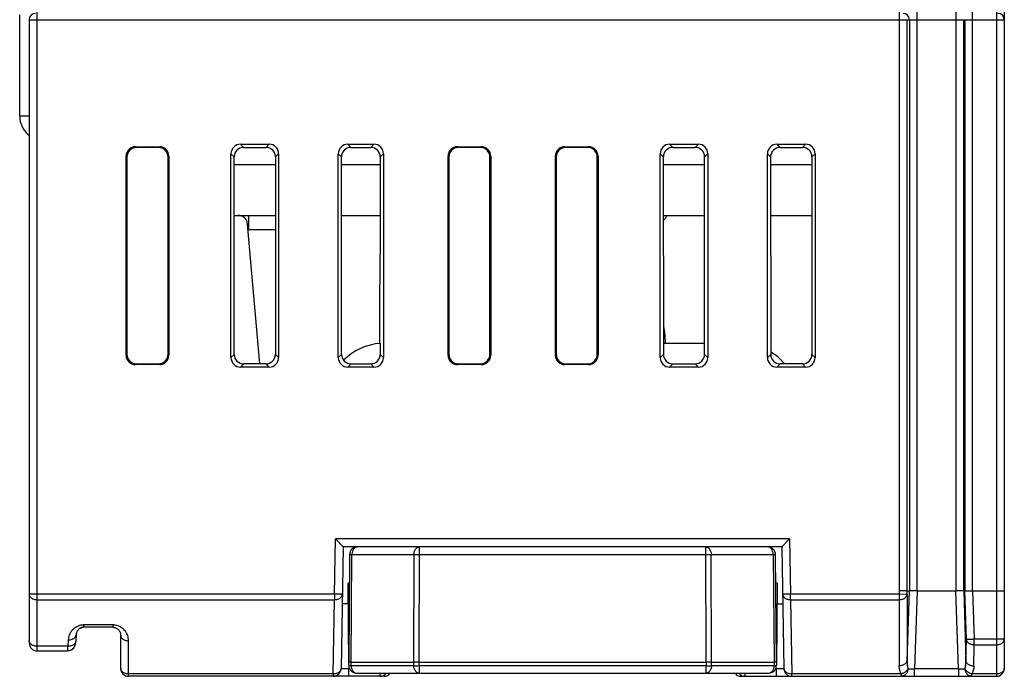
# Model space of a CAD drawing. Units: inches. Extents: x 258 to 918, y -288 to 179.
# Drawn here: x 746 to 778, y -218 to -198 of the extents above; entities that cross this region are included whole.
import ezdxf

# ---------------------------------------------------------------- set-up
doc = ezdxf.new("R2010")
doc.units = ezdxf.units.IN
doc.header["$LTSCALE"] = 0.64311
doc.header["$MEASUREMENT"] = 0
doc.layers.get('0').update_dxf_attribs({"linetype": 'CONTINUOUS'})

msp = doc.modelspace()

# ---------------------------------------------------------------- linework, layer by layer
at = {"color": 7, "linetype": 'Continuous'}
for p, q in [((777.298, -121.884), (777.298, -218.307)), ((774.219, -122.22), (774.219, -215.604)), ((777.548, -122.134), (777.548, -218.057)), ((746.898, -217.502), (746.898, -124.311)), ((774.79, -215.604), (774.79, -124.488)), ((776.011, -124.488), (776.011, -215.604)), ((776.543, -215.604), (776.543, -124.488)), ((746.348, -200.557), (746.348, -197.357)), ((746.648, -197.507), (746.649, -217.253)), ((746.648, -197.507), (777.548, -197.507)), ((774.469, -215.604), (774.469, -197.507)), ((774.54, -197.507), (774.54, -215.604)), ((776.261, -215.604), (776.261, -197.507)), ((776.293, -197.507), (776.293, -215.604)), ((746.348, -200.557), (746.648, -200.557)), ((750.022, -201.531), (750.775, -201.531)), ((750.022, -201.531), (750.048, -201.557)), ((750.749, -201.557), (750.775, -201.531)), ((753.343, -201.452), (753.443, -201.552)), ((753.343, -201.452), (754.253, -201.452)), ((754.154, -201.552), (754.253, -201.452)), ((756.743, -201.452), (756.843, -201.552)), ((756.743, -201.452), (757.575, -201.452)), ((757.475, -201.552), (757.575, -201.452)), ((760.222, -201.531), (760.248, -201.557)), ((760.222, -201.531), (760.975, -201.531)), ((760.949, -201.557), (760.975, -201.531)), ((763.622, -201.531), (763.648, -201.557)), ((763.622, -201.531), (764.375, -201.531)), ((764.349, -201.557), (764.375, -201.531)), ((766.943, -201.452), (767.043, -201.552)), ((766.943, -201.452), (767.853, -201.452)), ((767.754, -201.552), (767.853, -201.452)), ((770.343, -201.452), (770.443, -201.552)), ((770.343, -201.452), (771.253, -201.452)), ((771.154, -201.552), (771.253, -201.452)), ((749.722, -208.134), (749.722, -201.83)), ((749.748, -201.857), (749.722, -201.83)), ((749.748, -201.857), (749.748, -208.107)), ((750.749, -201.557), (750.048, -201.557)), ((751.074, -201.83), (751.048, -201.857)), ((751.048, -208.107), (751.048, -201.857)), ((751.074, -201.83), (751.074, -208.134)), ((753.043, -208.212), (753.043, -201.752)), ((753.143, -201.852), (753.043, -201.752)), ((753.146, -208.109), (753.143, -201.852)), ((753.443, -201.552), (754.154, -201.552)), ((754.453, -201.852), (754.45, -208.109)), ((754.553, -201.752), (754.453, -201.852)), ((754.553, -201.752), (754.553, -208.212)), ((756.443, -208.212), (756.443, -201.752)), ((756.543, -201.852), (756.443, -201.752)), ((756.546, -208.109), (756.543, -201.852)), ((756.843, -201.552), (757.475, -201.552)), ((757.774, -201.852), (757.773, -204.617)), ((757.874, -201.752), (757.774, -201.852)), ((757.874, -201.752), (757.874, -208.212)), ((759.922, -208.134), (759.922, -201.83)), ((759.948, -201.857), (759.922, -201.83)), ((759.948, -201.857), (759.948, -208.107)), ((760.949, -201.557), (760.248, -201.557)), ((761.274, -201.83), (761.248, -201.857)), ((761.248, -208.107), (761.248, -201.857)), ((761.274, -201.83), (761.274, -208.134)), ((763.322, -208.134), (763.322, -201.83)), ((763.348, -201.857), (763.322, -201.83)), ((763.348, -201.857), (763.348, -208.107)), ((764.349, -201.557), (763.648, -201.557)), ((764.674, -201.83), (764.648, -201.857)), ((764.648, -208.107), (764.648, -201.857)), ((764.674, -201.83), (764.674, -208.134)), ((766.643, -208.212), (766.643, -201.752)), ((766.743, -201.852), (766.643, -201.752)), ((766.743, -201.852), (766.747, -208.109)), ((767.043, -201.552), (767.754, -201.552)), ((768.05, -208.109), (768.053, -201.852)), ((768.153, -201.752), (768.053, -201.852)), ((768.153, -201.752), (768.153, -208.212)), ((770.043, -208.212), (770.043, -201.752)), ((770.143, -201.852), (770.043, -201.752)), ((770.143, -201.852), (770.147, -208.109)), ((770.443, -201.552), (771.154, -201.552)), ((771.453, -201.852), (771.45, -208.109)), ((771.553, -201.752), (771.453, -201.852)), ((771.553, -201.752), (771.553, -208.212)), ((754.453, -202.107), (753.144, -202.107)), ((757.774, -202.107), (756.544, -202.107)), ((768.053, -202.107), (766.744, -202.107)), ((771.453, -202.107), (770.144, -202.107)), ((753.144, -203.707), (754.452, -203.707)), ((753.598, -203.707), (753.598, -204.157)), ((756.544, -203.707), (757.774, -203.707)), ((766.744, -203.707), (768.052, -203.707)), ((770.144, -203.707), (771.452, -203.707)), ((753.96, -208.409), (753.572, -203.981)), ((753.598, -204.157), (754.452, -204.157)), ((757.773, -204.617), (757.76, -205.257)), ((757.771, -207.761), (757.771, -208.109)), ((766.746, -207.486), (766.794, -207.486)), ((766.746, -207.757), (768.05, -207.757)), ((766.794, -207.486), (766.798, -207.757)), ((749.722, -208.134), (749.748, -208.107)), ((750.048, -208.407), (750.022, -208.433)), ((750.048, -208.407), (750.749, -208.407)), ((750.775, -208.433), (750.749, -208.407)), ((751.048, -208.107), (751.074, -208.134)), ((753.043, -208.212), (753.146, -208.109)), ((753.446, -208.409), (753.343, -208.512)), ((754.15, -208.409), (753.446, -208.409)), ((754.253, -208.512), (754.15, -208.409)), ((754.45, -208.109), (754.553, -208.212)), ((756.443, -208.212), (756.546, -208.109)), ((756.847, -208.408), (756.743, -208.512)), ((756.847, -208.408), (757.471, -208.408)), ((757.575, -208.512), (757.471, -208.408)), ((757.771, -208.109), (757.874, -208.212)), ((759.922, -208.134), (759.948, -208.107)), ((760.248, -208.407), (760.222, -208.433)), ((760.248, -208.407), (760.949, -208.407)), ((760.975, -208.433), (760.949, -208.407)), ((761.248, -208.107), (761.274, -208.134)), ((763.322, -208.134), (763.348, -208.107)), ((763.648, -208.407), (763.622, -208.433)), ((763.648, -208.407), (764.349, -208.407)), ((764.375, -208.433), (764.349, -208.407)), ((764.648, -208.107), (764.674, -208.134)), ((766.643, -208.212), (766.747, -208.109)), ((767.047, -208.408), (766.943, -208.512)), ((767.047, -208.408), (767.75, -208.408)), ((767.853, -208.512), (767.75, -208.408)), ((768.05, -208.109), (768.153, -208.212)), ((770.043, -208.212), (770.147, -208.109)), ((770.447, -208.408), (770.343, -208.512)), ((771.15, -208.409), (770.447, -208.408)), ((771.253, -208.512), (771.15, -208.409)), ((771.45, -208.109), (771.553, -208.212)), ((750.775, -208.433), (750.022, -208.433)), ((754.253, -208.512), (753.343, -208.512)), ((757.575, -208.512), (756.743, -208.512)), ((760.975, -208.433), (760.222, -208.433)), ((764.375, -208.433), (763.622, -208.433)), ((767.853, -208.512), (766.943, -208.512)), ((771.253, -208.512), (770.343, -208.512)), ((756.322, -215.704), (756.353, -213.957)), ((756.598, -214.207), (756.353, -213.957)), ((770.744, -213.957), (756.353, -213.957)), ((770.498, -214.207), (770.744, -213.957)), ((770.744, -213.957), (770.774, -215.704)), ((756.598, -214.207), (756.531, -218.061)), ((770.498, -214.207), (756.598, -214.207)), ((759.006, -217.857), (759.018, -214.207)), ((768.099, -217.857), (768.086, -214.207)), ((770.498, -214.207), (770.566, -218.061)), ((756.804, -214.455), (756.774, -217.857)), ((756.847, -217.857), (756.877, -214.455)), ((758.841, -214.455), (756.877, -214.455)), ((758.841, -214.455), (758.829, -217.857)), ((768.086, -214.455), (759.018, -214.455)), ((768.275, -217.857), (768.263, -214.455)), ((770.227, -214.455), (768.263, -214.455)), ((770.227, -214.455), (770.257, -217.857)), ((770.33, -217.857), (770.301, -214.455)), ((756.775, -217.959), (756.752, -215.357)), ((756.796, -215.357), (756.752, -215.357)), ((770.352, -215.357), (770.308, -215.357)), ((770.352, -215.357), (770.329, -217.959)), ((756.322, -215.704), (746.648, -215.704)), ((746.898, -215.88), (756.322, -215.88)), ((756.281, -218.234), (756.322, -215.88)), ((756.322, -215.704), (756.322, -215.88)), ((756.572, -215.708), (756.322, -215.704)), ((770.774, -215.704), (770.524, -215.708)), ((770.774, -215.88), (770.774, -215.704)), ((774.216, -215.704), (770.774, -215.704)), ((770.774, -215.88), (770.815, -218.234)), ((770.774, -215.88), (774.216, -215.88)), ((774.219, -215.604), (774.216, -215.704)), ((774.216, -215.704), (774.216, -217.975)), ((774.466, -215.712), (774.216, -215.704)), ((774.466, -217.807), (774.54, -215.604)), ((774.466, -215.712), (774.469, -215.604)), ((774.466, -215.712), (774.466, -217.807)), ((774.469, -215.604), (774.54, -215.604)), ((774.79, -215.604), (774.707, -218.066)), ((774.79, -215.604), (776.011, -215.604)), ((776.093, -218.066), (776.011, -215.604)), ((776.261, -215.604), (776.334, -217.816)), ((776.261, -215.604), (777.548, -215.604)), ((776.346, -217.139), (776.293, -215.604)), ((776.317, -215.604), (776.293, -215.604)), ((776.543, -215.604), (776.595, -217.135)), ((756.758, -216.007), (756.567, -216.007)), ((770.346, -216.007), (770.53, -216.007)), ((748.385, -216.754), (748.385, -216.68)), ((749.298, -216.68), (748.385, -216.68)), ((749.298, -216.754), (748.385, -216.754)), ((749.298, -216.68), (749.298, -216.754)), ((748.136, -216.99), (748.125, -217.192)), ((749.548, -218.057), (749.548, -217.004)), ((776.334, -217.816), (776.346, -217.139)), ((776.595, -217.307), (776.595, -217.135)), ((777.298, -217.135), (776.595, -217.135)), ((747.876, -217.356), (746.898, -217.356)), ((747.886, -217.154), (747.876, -217.356)), ((749.798, -218.307), (749.798, -217.18)), ((776.583, -217.984), (776.595, -217.307)), ((776.595, -217.307), (777.298, -217.307)), ((746.898, -217.502), (747.866, -217.502)), ((747.866, -217.502), (747.867, -217.502)), ((756.782, -217.987), (756.781, -218.061)), ((756.781, -218.307), (756.781, -218.061)), ((756.802, -218.061), (756.781, -218.061)), ((756.848, -217.97), (756.847, -217.857)), ((756.847, -217.857), (758.829, -217.857)), ((756.848, -217.97), (758.832, -217.97)), ((758.829, -217.857), (758.832, -217.97)), ((759.006, -217.857), (758.829, -217.857)), ((759.008, -217.97), (759.006, -217.857)), ((759.006, -217.857), (768.099, -217.857)), ((759.008, -217.97), (759.008, -218.207)), ((759.008, -217.97), (768.096, -217.97)), ((768.099, -217.857), (768.096, -217.97)), ((768.096, -218.207), (768.096, -217.97)), ((768.275, -217.857), (768.099, -217.857)), ((768.273, -217.97), (768.275, -217.857)), ((768.273, -217.97), (770.256, -217.97)), ((768.275, -217.857), (770.257, -217.857)), ((770.257, -217.857), (770.256, -217.97)), ((770.316, -218.061), (770.302, -218.061)), ((770.316, -218.061), (770.316, -218.307)), ((774.707, -218.307), (774.707, -218.066)), ((776.093, -218.066), (774.707, -218.066)), ((776.093, -218.066), (776.093, -218.307)), ((756.281, -218.234), (749.798, -218.234)), ((757.902, -218.307), (749.798, -218.307)), ((756.281, -218.234), (756.281, -218.307)), ((757.025, -218.207), (770.079, -218.207)), ((757.762, -218.207), (757.762, -218.307)), ((769.194, -218.307), (777.298, -218.307)), ((769.334, -218.307), (769.334, -218.207)), ((770.815, -218.307), (770.815, -218.234)), ((774.284, -218.234), (770.815, -218.234)), ((774.284, -218.234), (774.284, -218.307)), ((776.515, -218.307), (776.515, -218.234)), ((777.298, -218.234), (776.515, -218.234))]:
    msp.add_line(p, q, dxfattribs=at)
for points in [[(748.27, -216.782), (748.279, -216.777), (748.306, -216.767), (748.326, -216.761)], [(749.298, -216.754), (749.308, -216.754), (749.335, -216.756), (749.361, -216.762), (749.386, -216.77), (749.408, -216.779), (749.428, -216.79), (749.446, -216.802), (749.462, -216.815), (749.476, -216.828)], [(749.476, -216.828), (749.489, -216.842), (749.5, -216.857), (749.511, -216.872), (749.52, -216.889), (749.528, -216.907), (749.535, -216.925), (749.54, -216.943), (749.545, -216.961), (749.547, -216.98)], [(749.547, -216.98), (749.548, -217), (749.548, -217.004)], [(747.867, -217.498), (747.911, -217.494), (747.985, -217.468), (748.046, -217.424), (748.087, -217.369), (748.109, -217.314), (748.119, -217.267), (748.124, -217.219), (748.125, -217.192)], [(747.867, -217.498), (747.927, -217.491), (748.004, -217.457), (748.062, -217.405), (748.098, -217.346), (748.115, -217.292), (748.121, -217.253), (748.124, -217.216)]]:
    msp.add_lwpolyline(points, dxfattribs=at)
for centre, radius, start, end in [((746.848, -197.507), 0.2, 90, 180), ((774.342, -197.507), 0.197, 0.0074, 89.921), ((777.348, -197.507), 0.2, 0, 90), ((747.148, -200.557), 0.8, 180, 230.6945), ((753.273, -204.007), 0.3, 5, 90), ((766.348, -203.407), 0.6, 313.0784, 329.9837), ((765.594, -207.507), 1.2, 1, 14.2061), ((757.897, -209.557), 1.8, 93.9926, 135.5146), ((769.2, -209.557), 1.8, 39.6461, 58.2727), ((756.846, -208.109), 0.3, 180.0129, 270.0195), ((757.051, -214.457), 0.25, 90.0002, 179.5002), ((770.051, -214.457), 0.25, 0.5002, 90.0002), ((758.93, -236.038), 21.583, 89.7656, 90.2347), ((768.175, -236.037), 21.582, 89.7656, 90.2348), ((748.385, -217.18), 0.5, 106.381, 138.8331), ((748.382, -217.127), 0.447, 89.6063, 90.9376), ((749.304, -217.095), 0.415, 89.4566, 90.8252), ((749.295, -217.188), 0.508, 60.4335, 73.2909), ((749.298, -217.182), 0.502, 57.7107, 60.427), ((749.301, -217.178), 0.496, 39.6056, 57.6985), ((746.898, -217.253), 0.249, 180, 270), ((749.798, -218.057), 0.25, 180, 270), ((756.281, -218.057), 0.25, 270, 359), ((757.025, -217.957), 0.25, 180.5002, 270.0002), ((770.079, -217.957), 0.25, 270.0002, 359.5002), ((770.815, -218.057), 0.25, 181, 270), ((777.298, -218.057), 0.25, 270, 0), ((757.762, -218.057), 0.25, 270, 322.4066), ((757.902, -218.107), 0.2, 270, 329.3913), ((769.194, -218.107), 0.2, 210.5972, 270), ((769.334, -218.057), 0.25, 217.5839, 270)]:
    msp.add_arc(centre, radius, start, end, dxfattribs=at)
for centre, major_axis, ratio, start_param, end_param in [((750.022, -201.831), (0.213, -0.213), 0.997265, -3.925621, -2.357564), ((750.774, -201.831), (-0.213, -0.213), 0.997265, 2.357564, 3.925621), ((753.344, -201.753), (-0.213, 0.213), 0.997265, -0.784029, 0.784029), ((754.253, -201.753), (-0.213, -0.213), 0.997265, 2.357564, 3.925621), ((756.744, -201.753), (0.213, -0.213), 0.997265, -3.925621, -2.357564), ((757.574, -201.753), (-0.213, -0.213), 0.997265, -3.925621, -2.357564), ((760.222, -201.831), (0.213, -0.213), 0.997265, -3.925621, -2.357564), ((760.974, -201.831), (-0.213, -0.213), 0.997265, -3.925621, -2.357564), ((763.622, -201.831), (-0.213, 0.213), 0.997265, -0.784029, 0.784029), ((764.374, -201.831), (-0.213, -0.213), 0.997265, -3.925621, -2.357564), ((766.944, -201.753), (0.213, -0.213), 0.997265, -3.925621, -2.357564), ((767.853, -201.753), (-0.213, -0.213), 0.997265, 2.357564, 3.925621), ((770.344, -201.753), (0.213, -0.213), 0.997265, -3.925621, -2.357564), ((771.253, -201.753), (-0.213, -0.213), 0.997265, 2.357564, 3.925621), ((750.049, -201.857), (-0.213, 0.213), 0.997265, -0.784029, 0.784029), ((750.748, -201.857), (-0.213, -0.213), 0.997265, -3.925621, -2.357564), ((753.444, -201.853), (0.197, -0.227), 0.996776, 2.428656, 3.996713), ((754.153, -201.853), (-0.197, -0.227), 0.996776, 2.286472, 3.85453), ((756.844, -201.853), (0.197, -0.227), 0.996776, 2.428656, 3.996713), ((757.474, -201.853), (-0.197, -0.227), 0.996776, 2.286472, 3.85453), ((760.249, -201.857), (0.213, -0.213), 0.997265, -3.925621, -2.357564), ((760.948, -201.857), (-0.213, -0.213), 0.997265, 2.357564, 3.925621), ((763.649, -201.857), (-0.213, 0.213), 0.997265, -0.784029, 0.784029), ((764.348, -201.857), (-0.213, -0.213), 0.997265, -3.925621, -2.357564), ((767.044, -201.853), (0.197, -0.227), 0.996776, -3.85453, -2.286472), ((767.753, -201.853), (-0.197, -0.227), 0.996776, -3.996713, -2.428656), ((770.444, -201.853), (0.197, -0.227), 0.996776, 2.428656, 3.996713), ((771.153, -201.853), (-0.197, -0.227), 0.996776, 2.286472, 3.85453), ((750.022, -208.133), (-0.213, -0.213), 0.997265, -0.784029, 0.784029), ((750.049, -208.107), (-0.213, -0.213), 0.997265, -0.784029, 0.784029), ((750.748, -208.107), (-0.213, 0.213), 0.997265, 2.357564, 3.925621), ((750.774, -208.133), (-0.213, 0.213), 0.997265, 2.357564, 3.925621), ((753.344, -208.211), (-0.213, -0.213), 0.997265, -0.784029, 0.784029), ((753.447, -208.109), (-0.233, -0.191), 0.997676, 5.598024, 7.166081), ((754.15, -208.109), (-0.233, 0.191), 0.997676, 8.541882, 10.109939), ((754.253, -208.211), (-0.213, 0.213), 0.997265, 2.357564, 3.925621), ((756.744, -208.211), (-0.213, -0.213), 0.997265, -0.784029, 0.784029), ((757.471, -208.108), (-0.233, 0.191), 0.997676, 2.258697, 3.826754), ((757.574, -208.211), (-0.213, 0.213), 0.997265, 2.357564, 3.925621), ((760.222, -208.133), (-0.213, -0.213), 0.997265, -0.784029, 0.784029), ((760.249, -208.107), (-0.213, -0.213), 0.997265, -0.784029, 0.784029), ((760.948, -208.107), (-0.213, 0.213), 0.997265, 2.357564, 3.925621), ((760.974, -208.133), (-0.213, 0.213), 0.997265, 2.357564, 3.925621), ((763.622, -208.133), (-0.213, -0.213), 0.997265, -0.784029, 0.784029), ((763.649, -208.107), (-0.213, -0.213), 0.997265, -0.784029, 0.784029), ((764.348, -208.107), (0.213, -0.213), 0.997265, -0.784029, 0.784029), ((764.374, -208.133), (-0.213, 0.213), 0.997265, 2.357564, 3.925621), ((766.944, -208.211), (-0.213, -0.213), 0.997265, -0.784029, 0.784029), ((767.047, -208.108), (-0.233, -0.191), 0.997676, -0.685161, 0.882896), ((767.749, -208.108), (-0.233, 0.191), 0.997676, 2.258697, 3.826754), ((767.853, -208.211), (-0.213, 0.213), 0.997265, 2.357564, 3.925621), ((770.344, -208.211), (-0.213, -0.213), 0.997265, -0.784029, 0.784029), ((770.447, -208.108), (-0.233, -0.191), 0.997676, -0.685161, 0.882896), ((771.15, -208.109), (-0.233, 0.191), 0.997676, 8.541882, 10.109939), ((771.253, -208.211), (-0.213, 0.213), 0.997265, 2.357564, 3.925621)]:
    msp.add_ellipse(centre, major_axis=major_axis, ratio=ratio, start_param=start_param, end_param=end_param, dxfattribs=at)
for points, knots in [([(757.76, -205.257), (757.759, -205.282), (757.759, -205.333), (757.758, -205.41), (757.757, -205.488), (757.756, -205.591), (757.756, -205.722), (757.755, -205.878), (757.754, -206.034), (757.753, -206.243), (757.752, -206.505), (757.751, -206.818), (757.75, -207.08), (757.75, -207.289), (757.749, -207.446), (757.749, -207.603), (757.749, -207.708), (757.749, -207.76)], [0, 0, 0, 0, 0.030168, 0.060973, 0.091983, 0.123088, 0.185454, 0.247936, 0.310484, 0.373075, 0.498344, 0.623687, 0.749079, 0.811788, 0.874498, 0.937244, 1, 1, 1, 1]), ([(757.054, -214.207), (757.042, -214.207), (757.019, -214.211), (756.985, -214.225), (756.954, -214.248), (756.928, -214.28), (756.906, -214.317), (756.889, -214.36), (756.879, -214.407), (756.877, -214.439), (756.877, -214.455)], [0, 0, 0, 0, 0.10288, 0.21023, 0.324048, 0.445715, 0.575561, 0.712957, 0.855625, 1, 1, 1, 1]), ([(758.841, -214.455), (758.841, -214.439), (758.844, -214.407), (758.854, -214.36), (758.87, -214.317), (758.892, -214.28), (758.919, -214.248), (758.949, -214.225), (758.983, -214.211), (759.007, -214.207), (759.018, -214.207)], [0, 0, 0, 0, 0.14436, 0.28699, 0.424353, 0.55421, 0.675908, 0.789751, 0.897116, 1, 1, 1, 1]), ([(768.086, -214.207), (768.098, -214.207), (768.121, -214.211), (768.155, -214.225), (768.186, -214.248), (768.212, -214.28), (768.234, -214.317), (768.251, -214.36), (768.261, -214.407), (768.263, -214.439), (768.263, -214.455)], [0, 0, 0, 0, 0.102889, 0.210247, 0.324069, 0.445737, 0.575581, 0.712972, 0.855633, 1, 1, 1, 1]), ([(770.227, -214.455), (770.227, -214.439), (770.225, -214.407), (770.215, -214.36), (770.199, -214.317), (770.177, -214.28), (770.15, -214.248), (770.119, -214.225), (770.086, -214.211), (770.062, -214.207), (770.051, -214.207)], [0, 0, 0, 0, 0.144352, 0.286975, 0.424333, 0.554188, 0.675887, 0.789735, 0.897107, 1, 1, 1, 1]), ([(756.877, -214.455), (756.871, -214.455), (756.861, -214.455), (756.846, -214.455), (756.836, -214.455), (756.828, -214.455), (756.823, -214.455), (756.818, -214.455), (756.815, -214.455), (756.811, -214.455), (756.809, -214.455), (756.807, -214.455), (756.806, -214.455), (756.805, -214.455), (756.804, -214.455), (756.804, -214.455), (756.804, -214.455), (756.804, -214.455), (756.804, -214.455)], [0, 0, 0, 0, 0.224705, 0.424498, 0.596986, 0.672348, 0.740245, 0.800536, 0.853079, 0.897733, 0.93439, 0.962994, 0.974259, 0.983491, 0.990684, 0.995832, 0.998932, 1, 1, 1, 1]), ([(770.301, -214.455), (770.301, -214.455), (770.3, -214.455), (770.3, -214.455), (770.3, -214.455), (770.299, -214.455), (770.299, -214.455), (770.297, -214.455), (770.296, -214.455), (770.293, -214.455), (770.29, -214.455), (770.286, -214.455), (770.281, -214.455), (770.276, -214.455), (770.269, -214.455), (770.258, -214.455), (770.243, -214.455), (770.233, -214.455), (770.227, -214.455)], [0, 0, 0, 0, 0.001057, 0.004146, 0.009284, 0.016467, 0.02569, 0.036947, 0.065536, 0.102183, 0.146829, 0.199367, 0.259656, 0.327555, 0.402921, 0.575428, 0.775252, 1, 1, 1, 1]), ([(746.648, -215.704), (746.648, -215.715), (746.652, -215.739), (746.661, -215.761), (746.667, -215.771)], [0, 0, 0, 0, 0.490147, 1, 1, 1, 1]), ([(746.667, -215.771), (746.677, -215.788), (746.697, -215.811), (746.73, -215.835), (746.77, -215.857), (746.815, -215.872), (746.862, -215.879), (746.886, -215.88), (746.898, -215.88)], [0, 0, 0, 0, 0.219345, 0.338019, 0.46246, 0.72557, 0.862346, 1, 1, 1, 1]), ([(756.322, -215.88), (756.338, -215.88), (756.37, -215.878), (756.417, -215.869), (756.46, -215.854), (756.498, -215.832), (756.529, -215.806), (756.553, -215.776), (756.568, -215.743), (756.572, -215.719), (756.572, -215.708)], [0, 0, 0, 0, 0.144845, 0.287391, 0.424426, 0.554187, 0.675791, 0.789499, 0.896784, 1, 1, 1, 1]), ([(770.524, -215.708), (770.525, -215.719), (770.528, -215.743), (770.543, -215.776), (770.567, -215.806), (770.599, -215.832), (770.637, -215.854), (770.68, -215.869), (770.726, -215.878), (770.758, -215.88), (770.774, -215.88)], [0, 0, 0, 0, 0.103216, 0.210501, 0.324209, 0.445813, 0.575574, 0.712609, 0.855155, 1, 1, 1, 1]), ([(774.216, -215.88), (774.232, -215.88), (774.263, -215.878), (774.308, -215.869), (774.351, -215.854), (774.388, -215.833), (774.42, -215.808), (774.444, -215.779), (774.46, -215.746), (774.465, -215.724), (774.466, -215.712)], [0, 0, 0, 0, 0.143941, 0.285861, 0.422683, 0.552654, 0.674802, 0.789183, 0.896928, 1, 1, 1, 1]), ([(774.469, -215.604), (774.467, -215.604), (774.46, -215.604), (774.445, -215.604), (774.422, -215.604), (774.391, -215.604), (774.354, -215.604), (774.312, -215.604), (774.266, -215.604), (774.235, -215.604), (774.219, -215.604)], [0, 0, 0, 0, 0.025094, 0.085958, 0.180535, 0.305029, 0.454989, 0.62515, 0.809473, 1, 1, 1, 1]), ([(774.79, -215.604), (774.758, -215.604), (774.7, -215.604), (774.632, -215.604), (774.587, -215.604), (774.564, -215.604), (774.549, -215.604), (774.542, -215.604), (774.54, -215.604)], [0, 0, 0, 0, 0.374832, 0.695103, 0.819603, 0.914127, 0.974933, 1, 1, 1, 1]), ([(776.261, -215.604), (776.258, -215.604), (776.251, -215.604), (776.235, -215.604), (776.212, -215.604), (776.167, -215.604), (776.099, -215.604), (776.042, -215.604), (776.011, -215.604)], [0, 0, 0, 0, 0.027864, 0.090575, 0.186064, 0.310648, 0.628911, 1, 1, 1, 1]), ([(748.385, -216.754), (748.373, -216.753), (748.347, -216.756), (748.313, -216.764), (748.282, -216.775), (748.257, -216.789), (748.235, -216.804), (748.216, -216.819), (748.2, -216.835), (748.182, -216.857), (748.165, -216.885), (748.149, -216.92), (748.139, -216.955), (748.136, -216.979), (748.136, -216.99)], [0, 0, 0, 0, 0.102524, 0.198133, 0.282622, 0.358387, 0.427453, 0.491179, 0.550677, 0.606953, 0.712578, 0.811896, 0.906373, 1, 1, 1, 1]), ([(748.375, -216.68), (748.353, -216.681), (748.309, -216.685), (748.265, -216.694), (748.244, -216.701)], [0, 0, 0, 0, 0.503756, 1, 1, 1, 1]), ([(749.441, -216.701), (749.42, -216.695), (749.376, -216.685), (749.331, -216.68), (749.308, -216.68)], [0, 0, 0, 0, 0.496374, 1, 1, 1, 1]), ([(748.009, -216.851), (747.99, -216.873), (747.956, -216.919), (747.918, -216.995), (747.896, -217.074), (747.888, -217.128), (747.886, -217.154)], [0, 0, 0, 0, 0.263568, 0.515436, 0.759587, 1, 1, 1, 1]), ([(747.886, -217.154), (747.908, -217.155), (747.953, -217.152), (748.006, -217.137), (748.046, -217.118), (748.073, -217.101), (748.096, -217.08), (748.108, -217.065), (748.113, -217.057)], [0, 0, 0, 0, 0.255039, 0.518792, 0.648005, 0.772213, 0.88981, 1, 1, 1, 1]), ([(748.113, -217.057), (748.115, -217.055), (748.12, -217.046), (748.125, -217.036), (748.128, -217.029)], [0, 0, 0, 0, 0.258004, 1, 1, 1, 1]), ([(748.128, -217.029), (748.13, -217.023), (748.134, -217.01), (748.135, -216.997), (748.136, -216.99)], [0, 0, 0, 0, 0.511896, 1, 1, 1, 1]), ([(749.548, -217.004), (749.548, -217.014), (749.551, -217.037), (749.565, -217.07), (749.589, -217.102), (749.621, -217.13), (749.661, -217.153), (749.72, -217.174), (749.767, -217.18), (749.798, -217.18)], [0, 0, 0, 0, 0.096279, 0.201711, 0.31822, 0.446006, 0.582838, 0.724386, 1, 1, 1, 1]), ([(749.798, -217.18), (749.797, -217.153), (749.793, -217.097), (749.772, -217.014), (749.736, -216.934), (749.702, -216.884), (749.683, -216.861)], [0, 0, 0, 0, 0.241198, 0.485502, 0.736992, 1, 1, 1, 1]), ([(776.595, -217.135), (776.58, -217.135), (776.549, -217.136), (776.504, -217.137), (776.462, -217.138), (776.43, -217.139), (776.408, -217.139), (776.393, -217.14), (776.38, -217.14), (776.369, -217.14), (776.36, -217.14), (776.354, -217.14), (776.35, -217.139), (776.348, -217.139), (776.347, -217.139), (776.346, -217.139), (776.346, -217.139)], [0, 0, 0, 0, 0.188508, 0.370928, 0.539724, 0.689021, 0.754678, 0.813588, 0.865234, 0.909102, 0.944741, 0.9719, 0.982235, 0.990375, 0.996299, 1, 1, 1, 1]), ([(776.346, -217.139), (776.347, -217.15), (776.352, -217.173), (776.368, -217.205), (776.393, -217.234), (776.424, -217.259), (776.461, -217.28), (776.503, -217.295), (776.549, -217.304), (776.58, -217.307), (776.595, -217.307)], [0, 0, 0, 0, 0.103002, 0.210972, 0.325694, 0.448135, 0.57824, 0.714979, 0.856579, 1, 1, 1, 1]), ([(777.548, -217.13), (777.548, -217.13), (777.548, -217.13), (777.548, -217.13), (777.547, -217.131), (777.545, -217.131), (777.543, -217.131), (777.541, -217.131), (777.537, -217.131), (777.533, -217.132), (777.527, -217.132), (777.518, -217.132), (777.505, -217.133), (777.491, -217.133), (777.474, -217.133), (777.456, -217.134), (777.437, -217.134), (777.416, -217.134), (777.386, -217.134), (777.346, -217.135), (777.314, -217.135), (777.298, -217.135)], [0, 0, 0, 0, 0.000523, 0.001529, 0.005257, 0.011339, 0.019774, 0.030545, 0.043635, 0.059021, 0.076682, 0.118683, 0.169162, 0.227577, 0.293389, 0.366024, 0.44477, 0.52888, 0.617606, 0.805458, 1, 1, 1, 1]), ([(777.298, -217.307), (777.315, -217.307), (777.347, -217.305), (777.394, -217.295), (777.437, -217.279), (777.475, -217.257), (777.506, -217.23), (777.53, -217.199), (777.545, -217.166), (777.548, -217.142), (777.548, -217.13)], [0, 0, 0, 0, 0.144735, 0.287307, 0.424436, 0.554304, 0.675976, 0.78969, 0.896911, 1, 1, 1, 1]), ([(746.667, -217.247), (746.661, -217.236), (746.652, -217.214), (746.648, -217.191), (746.648, -217.179)], [0, 0, 0, 0, 0.509811, 1, 1, 1, 1]), ([(746.804, -217.343), (746.789, -217.339), (746.76, -217.328), (746.722, -217.306), (746.69, -217.279), (746.674, -217.258), (746.667, -217.247)], [0, 0, 0, 0, 0.273041, 0.531579, 0.773758, 1, 1, 1, 1]), ([(746.898, -217.356), (746.882, -217.356), (746.85, -217.354), (746.819, -217.347), (746.804, -217.343)], [0, 0, 0, 0, 0.503663, 1, 1, 1, 1]), ([(747.867, -217.498), (747.867, -217.498), (747.867, -217.498), (747.868, -217.497), (747.868, -217.496), (747.869, -217.493), (747.869, -217.489), (747.87, -217.485), (747.871, -217.476), (747.871, -217.462), (747.873, -217.443), (747.874, -217.418), (747.875, -217.389), (747.875, -217.368), (747.876, -217.356)], [0, 0, 0, 0, 0.005497, 0.010484, 0.017189, 0.035976, 0.062154, 0.095887, 0.137311, 0.243716, 0.3823, 0.553955, 0.759564, 1, 1, 1, 1]), ([(748.125, -217.193), (748.125, -217.203), (748.122, -217.22), (748.113, -217.241), (748.105, -217.256), (748.094, -217.272), (748.08, -217.286), (748.065, -217.3), (748.048, -217.312), (748.029, -217.323), (748.001, -217.336), (747.965, -217.348), (747.92, -217.355), (747.89, -217.356), (747.876, -217.356)], [0, 0, 0, 0, 0.098211, 0.150417, 0.205135, 0.262557, 0.322617, 0.385208, 0.450222, 0.517421, 0.586302, 0.726445, 0.86576, 1, 1, 1, 1]), ([(749.703, -218.221), (749.681, -218.214), (749.65, -218.201), (749.613, -218.177), (749.59, -218.156), (749.572, -218.134), (749.558, -218.109), (749.55, -218.083), (749.548, -218.066), (749.548, -218.057)], [0, 0, 0, 0, 0.284469, 0.418022, 0.545037, 0.665745, 0.780917, 0.891831, 1, 1, 1, 1]), ([(756.531, -218.061), (756.531, -218.073), (756.527, -218.096), (756.512, -218.13), (756.488, -218.16), (756.457, -218.186), (756.419, -218.207), (756.376, -218.223), (756.329, -218.232), (756.297, -218.234), (756.281, -218.234)], [0, 0, 0, 0, 0.103214, 0.210507, 0.32422, 0.445825, 0.575588, 0.712621, 0.855159, 1, 1, 1, 1]), ([(756.531, -218.061), (756.531, -218.061), (756.531, -218.062), (756.531, -218.062), (756.532, -218.062), (756.534, -218.062), (756.536, -218.062), (756.539, -218.062), (756.542, -218.063), (756.546, -218.063), (756.552, -218.063), (756.561, -218.063), (756.574, -218.063), (756.588, -218.063), (756.605, -218.063), (756.623, -218.063), (756.642, -218.063), (756.663, -218.063), (756.694, -218.063), (756.733, -218.062), (756.765, -218.062), (756.781, -218.061)], [0, 0, 0, 0, 0.000535, 0.001534, 0.005238, 0.011291, 0.019695, 0.030437, 0.043499, 0.05886, 0.076499, 0.118464, 0.168917, 0.22732, 0.293132, 0.365779, 0.444547, 0.528688, 0.617454, 0.80539, 1, 1, 1, 1]), ([(756.847, -217.857), (756.842, -217.857), (756.831, -217.857), (756.817, -217.856), (756.804, -217.856), (756.795, -217.856), (756.789, -217.856), (756.785, -217.856), (756.782, -217.856), (756.779, -217.856), (756.777, -217.856), (756.775, -217.856), (756.775, -217.856), (756.774, -217.856), (756.774, -217.857), (756.774, -217.857)], [0, 0, 0, 0, 0.223129, 0.421512, 0.59279, 0.735057, 0.794928, 0.847099, 0.891435, 0.927848, 0.956346, 0.977084, 0.984722, 0.990775, 1, 1, 1, 1]), ([(756.775, -217.959), (756.775, -217.96), (756.776, -217.961), (756.778, -217.962), (756.78, -217.963), (756.783, -217.963), (756.787, -217.964), (756.795, -217.966), (756.805, -217.967), (756.823, -217.969), (756.838, -217.97), (756.848, -217.97)], [0, 0, 0, 0, 0.0267, 0.049382, 0.079273, 0.116598, 0.161439, 0.273494, 0.414742, 0.58418, 1, 1, 1, 1]), ([(756.848, -217.97), (756.849, -217.986), (756.852, -218.017), (756.863, -218.061), (756.88, -218.103), (756.902, -218.138), (756.928, -218.168), (756.958, -218.19), (756.991, -218.204), (757.014, -218.207), (757.025, -218.207)], [0, 0, 0, 0, 0.144723, 0.287253, 0.424285, 0.55375, 0.675178, 0.789007, 0.896632, 1, 1, 1, 1]), ([(759.008, -218.207), (758.997, -218.207), (758.974, -218.204), (758.941, -218.19), (758.911, -218.168), (758.885, -218.138), (758.863, -218.103), (758.846, -218.061), (758.835, -218.017), (758.832, -217.986), (758.832, -217.97)], [0, 0, 0, 0, 0.103368, 0.210993, 0.324822, 0.44625, 0.575715, 0.712747, 0.855277, 1, 1, 1, 1]), ([(758.832, -217.97), (758.844, -217.971), (758.871, -217.971), (758.93, -217.971), (758.976, -217.971), (759.008, -217.97)], [0, 0, 0, 0, 0.214404, 0.458947, 1, 1, 1, 1]), ([(768.273, -217.97), (768.272, -217.986), (768.269, -218.017), (768.258, -218.061), (768.242, -218.102), (768.22, -218.138), (768.193, -218.168), (768.163, -218.19), (768.13, -218.204), (768.108, -218.207), (768.096, -218.207)], [0, 0, 0, 0, 0.144715, 0.287238, 0.424265, 0.553728, 0.675158, 0.78899, 0.896623, 1, 1, 1, 1]), ([(768.096, -217.97), (768.128, -217.971), (768.174, -217.971), (768.233, -217.971), (768.26, -217.971), (768.273, -217.97)], [0, 0, 0, 0, 0.54107, 0.785609, 1, 1, 1, 1]), ([(770.079, -218.207), (770.091, -218.207), (770.113, -218.204), (770.146, -218.19), (770.176, -218.168), (770.203, -218.138), (770.225, -218.102), (770.241, -218.061), (770.252, -218.017), (770.255, -217.986), (770.256, -217.97)], [0, 0, 0, 0, 0.103377, 0.21101, 0.324842, 0.446272, 0.575735, 0.712762, 0.855285, 1, 1, 1, 1]), ([(770.256, -217.97), (770.266, -217.97), (770.281, -217.969), (770.299, -217.967), (770.31, -217.965), (770.317, -217.964), (770.322, -217.963), (770.324, -217.962), (770.327, -217.962), (770.328, -217.961), (770.329, -217.96), (770.329, -217.959)], [0, 0, 0, 0, 0.415879, 0.58533, 0.72658, 0.838627, 0.88346, 0.920774, 0.950652, 0.973321, 1, 1, 1, 1]), ([(770.33, -217.857), (770.33, -217.857), (770.33, -217.856), (770.33, -217.856), (770.329, -217.856), (770.327, -217.856), (770.325, -217.855), (770.323, -217.855), (770.319, -217.855), (770.315, -217.856), (770.309, -217.856), (770.3, -217.856), (770.287, -217.856), (770.273, -217.857), (770.263, -217.857), (770.257, -217.857)], [0, 0, 0, 0, 0.009284, 0.015372, 0.023037, 0.043798, 0.072293, 0.108688, 0.153004, 0.205159, 0.265018, 0.407267, 0.578523, 0.776884, 1, 1, 1, 1]), ([(770.316, -218.061), (770.332, -218.062), (770.364, -218.062), (770.403, -218.063), (770.433, -218.063), (770.454, -218.063), (770.474, -218.063), (770.492, -218.063), (770.508, -218.063), (770.523, -218.063), (770.535, -218.063), (770.544, -218.063), (770.551, -218.063), (770.555, -218.063), (770.558, -218.062), (770.561, -218.062), (770.563, -218.062), (770.564, -218.062), (770.565, -218.062), (770.565, -218.062), (770.566, -218.061), (770.566, -218.061)], [0, 0, 0, 0, 0.194611, 0.382547, 0.471313, 0.555454, 0.634222, 0.706869, 0.772681, 0.831084, 0.881537, 0.923502, 0.941141, 0.956501, 0.969563, 0.980305, 0.988709, 0.994762, 0.998465, 0.999465, 1, 1, 1, 1]), ([(770.721, -218.222), (770.699, -218.215), (770.668, -218.203), (770.632, -218.179), (770.609, -218.159), (770.59, -218.137), (770.576, -218.113), (770.568, -218.088), (770.566, -218.07), (770.566, -218.061)], [0, 0, 0, 0, 0.284298, 0.417761, 0.544722, 0.665428, 0.780657, 0.891682, 1, 1, 1, 1]), ([(774.466, -217.807), (774.465, -217.817), (774.46, -217.839), (774.445, -217.871), (774.421, -217.901), (774.388, -217.928), (774.349, -217.949), (774.306, -217.964), (774.261, -217.973), (774.231, -217.975), (774.216, -217.975)], [0, 0, 0, 0, 0.0967, 0.202594, 0.319657, 0.447351, 0.583721, 0.724594, 0.864805, 1, 1, 1, 1]), ([(774.284, -218.234), (774.273, -218.214), (774.253, -218.172), (774.231, -218.107), (774.219, -218.041), (774.216, -217.997), (774.216, -217.975)], [0, 0, 0, 0, 0.257331, 0.508244, 0.75511, 1, 1, 1, 1]), ([(774.495, -218.069), (774.491, -218.076), (774.483, -218.092), (774.467, -218.114), (774.448, -218.136), (774.426, -218.157), (774.402, -218.176), (774.376, -218.193), (774.349, -218.208), (774.331, -218.217), (774.321, -218.221)], [0, 0, 0, 0, 0.108533, 0.225081, 0.348026, 0.475706, 0.606528, 0.738868, 0.870747, 1, 1, 1, 1]), ([(774.495, -218.069), (774.495, -218.08), (774.493, -218.103), (774.485, -218.137), (774.473, -218.171), (774.457, -218.203), (774.437, -218.232), (774.412, -218.257), (774.385, -218.278), (774.366, -218.288), (774.356, -218.292)], [0, 0, 0, 0, 0.121642, 0.247778, 0.376722, 0.506756, 0.635618, 0.761487, 0.883301, 1, 1, 1, 1]), ([(774.466, -217.807), (774.465, -217.852), (774.468, -217.92), (774.481, -218.007), (774.49, -218.049), (774.495, -218.069)], [0, 0, 0, 0, 0.517623, 0.764794, 1, 1, 1, 1]), ([(774.495, -218.069), (774.509, -218.069), (774.539, -218.069), (774.589, -218.069), (774.646, -218.068), (774.686, -218.067), (774.707, -218.066)], [0, 0, 0, 0, 0.189032, 0.429279, 0.705578, 1, 1, 1, 1]), ([(776.093, -218.066), (776.113, -218.067), (776.154, -218.068), (776.211, -218.069), (776.26, -218.069), (776.291, -218.069), (776.304, -218.069)], [0, 0, 0, 0, 0.294425, 0.570722, 0.810966, 1, 1, 1, 1]), ([(776.304, -218.069), (776.309, -218.049), (776.318, -218.009), (776.331, -217.925), (776.334, -217.86), (776.334, -217.816)], [0, 0, 0, 0, 0.235435, 0.482542, 1, 1, 1, 1]), ([(776.371, -218.24), (776.361, -218.229), (776.342, -218.203), (776.321, -218.16), (776.308, -218.115), (776.304, -218.084), (776.304, -218.069)], [0, 0, 0, 0, 0.252512, 0.508046, 0.759143, 1, 1, 1, 1]), ([(776.475, -218.22), (776.466, -218.216), (776.448, -218.207), (776.421, -218.192), (776.396, -218.175), (776.372, -218.156), (776.351, -218.135), (776.332, -218.113), (776.316, -218.091), (776.308, -218.076), (776.304, -218.069)], [0, 0, 0, 0, 0.129613, 0.261639, 0.393973, 0.524701, 0.652249, 0.775056, 0.8915, 1, 1, 1, 1]), ([(776.583, -217.984), (776.569, -217.984), (776.539, -217.982), (776.494, -217.973), (776.451, -217.957), (776.412, -217.936), (776.38, -217.91), (776.355, -217.88), (776.34, -217.848), (776.335, -217.826), (776.334, -217.816)], [0, 0, 0, 0, 0.134841, 0.274756, 0.415462, 0.55186, 0.679772, 0.797139, 0.903274, 1, 1, 1, 1]), ([(776.584, -217.984), (776.583, -218.028), (776.57, -218.115), (776.537, -218.196), (776.515, -218.234)], [0, 0, 0, 0, 0.503089, 1, 1, 1, 1]), ([(777.548, -218.057), (777.548, -218.069), (777.545, -218.092), (777.53, -218.126), (777.506, -218.157), (777.475, -218.184), (777.437, -218.205), (777.394, -218.222), (777.347, -218.232), (777.315, -218.234), (777.298, -218.234)], [0, 0, 0, 0, 0.10309, 0.210314, 0.324032, 0.445708, 0.575578, 0.712705, 0.855269, 1, 1, 1, 1]), ([(749.798, -218.234), (749.782, -218.234), (749.75, -218.232), (749.718, -218.225), (749.703, -218.221)], [0, 0, 0, 0, 0.503721, 1, 1, 1, 1]), ([(770.815, -218.234), (770.799, -218.234), (770.768, -218.232), (770.736, -218.226), (770.721, -218.222)], [0, 0, 0, 0, 0.503955, 1, 1, 1, 1]), ([(774.321, -218.221), (774.318, -218.222), (774.306, -218.227), (774.294, -218.231), (774.284, -218.234)], [0, 0, 0, 0, 0.256304, 1, 1, 1, 1]), ([(774.356, -218.292), (774.344, -218.297), (774.321, -218.305), (774.296, -218.307), (774.284, -218.307)], [0, 0, 0, 0, 0.515554, 1, 1, 1, 1]), ([(776.515, -218.307), (776.503, -218.307), (776.477, -218.304), (776.439, -218.292), (776.403, -218.271), (776.381, -218.251), (776.371, -218.24)], [0, 0, 0, 0, 0.22739, 0.469941, 0.728329, 1, 1, 1, 1]), ([(776.515, -218.234), (776.512, -218.233), (776.498, -218.229), (776.485, -218.224), (776.475, -218.22)], [0, 0, 0, 0, 0.242921, 1, 1, 1, 1])]:
    msp.add_open_spline(points, degree=3, knots=knots, dxfattribs=at)

doc.saveas('drawing.dxf')
